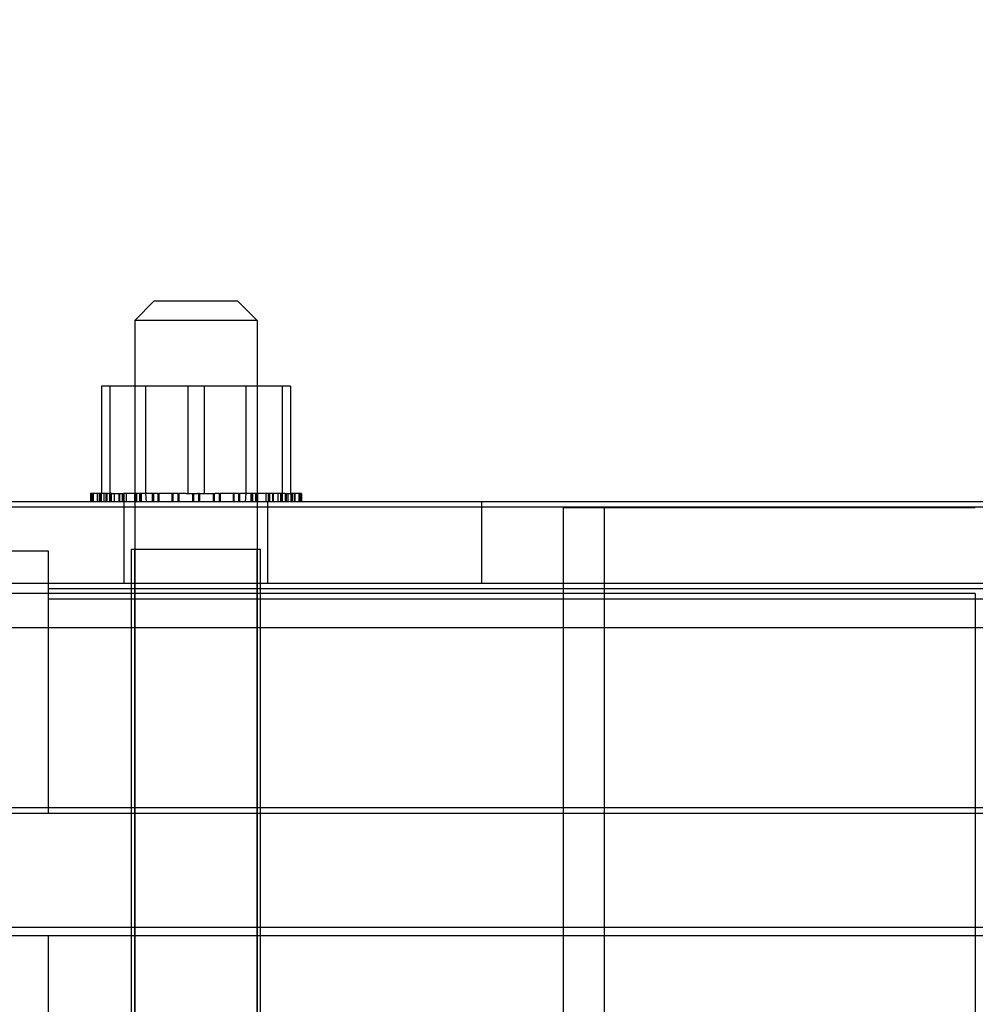
# Model space of a CAD drawing. Units: inches. Extents: x -91 to 362, y -100 to 197.
# Drawn here: x 296 to 299, y 26 to 29 of the extents above; entities that cross this region are included whole.
import ezdxf

# ---------------------------------------------------------------- set-up
doc = ezdxf.new("R2010")
doc.units = ezdxf.units.IN
doc.header["$MEASUREMENT"] = 0
doc.dimstyles.get("Standard").update_dxf_attribs({"dimtxt": 0.18, "dimasz": 0.18, "dimexe": 0.18, "dimexo": 0.0625, "dimgap": 0.09, "dimtad": 0, "dimtih": 1, "dimtoh": 1, "dimzin": 4, "dimdsep": 46, "dimtxsty": 'Standard', "dimcen": 0.09, "dimadec": 0, "dimazin": 1, "dimtfac": 1, "dimtofl": 0, "dimtmove": 0, "dimatfit": 3, "dimfxl": 1, "dimtolj": 1, "dimtzin": 0, "dimarcsym": 0})

# ---------------------------------------------------------------- blocks, each defined once
blk = doc.blocks.new('*D13')
at = {"color": 0, "lineweight": -2, "transparency": 16777216}
for p, q in [((282.4418, 70.1), (324.6284, 70.1)), ((321.9284, 67.4), (321.9284, 50.1809)), ((321.9284, 8.8), (321.9284, 44.7809)), ((305.3958, 6.1), (324.6284, 6.1))]:
    blk.add_line(p, q, dxfattribs=at)
at = {"color": 0, "transparency": 16777216}
for points in [[(321.4784, 67.4), (322.3784, 67.4), (321.9284, 70.1)], [(321.4784, 8.8), (322.3784, 8.8), (321.9284, 6.1)]]:
    blk.add_solid(points, dxfattribs=at)
at = {"layer": 'Defpoints', "color": 0, "transparency": 16777216}
for p in [(281.5043, 70.1), (304.4583, 6.1), (321.9284, 6.1)]:
    blk.add_point(p, dxfattribs=at)
at = {"color": 0, "transparency": 16777216, "insert": (321.9284, 47.4809), "char_height": 2.7, "attachment_point": 5}
blk.add_mtext('\\A1;64.00', dxfattribs=at)

msp = doc.modelspace()

# ---------------------------------------------------------------- linework, layer by layer
at = {"color": 7}
for p, q in [((296.8405, 27.911), (296.7805, 27.851)), ((296.8405, 27.911), (296.7805, 27.851)), ((296.8405, 27.911), (297.0955, 27.911)), ((296.8405, 27.911), (297.0955, 27.911)), ((297.0955, 27.911), (297.1555, 27.851)), ((297.0955, 27.911), (297.1555, 27.851)), ((297.1555, 27.851), (296.7805, 27.851)), ((296.7805, 27.851), (296.7805, 10.971)), ((297.1555, 27.851), (296.7805, 27.851)), ((296.7805, 27.851), (296.7805, 10.971)), ((297.1555, 27.851), (297.1555, 10.971)), ((297.1555, 27.851), (297.1555, 10.971)), ((296.6788, 27.65), (296.6788, 27.321)), ((296.704, 27.65), (296.6788, 27.65)), ((296.6788, 27.65), (296.6788, 27.321)), ((296.704, 27.65), (296.6788, 27.65)), ((296.704, 27.65), (296.704, 27.321)), ((296.9932, 27.65), (296.704, 27.65)), ((296.704, 27.65), (296.704, 27.321)), ((296.9932, 27.65), (296.704, 27.65)), ((296.8145, 27.321), (296.8145, 27.65)), ((296.8145, 27.321), (296.8145, 27.65)), ((296.9428, 27.65), (296.9428, 27.321)), ((296.9428, 27.65), (296.9428, 27.321)), ((297.2572, 27.65), (296.9932, 27.65)), ((296.9932, 27.65), (296.9932, 27.321)), ((297.2572, 27.65), (296.9932, 27.65)), ((296.9932, 27.65), (296.9932, 27.321)), ((297.1215, 27.321), (297.1215, 27.65)), ((297.1215, 27.321), (297.1215, 27.65)), ((297.232, 27.65), (297.232, 27.321)), ((297.232, 27.65), (297.232, 27.321)), ((297.2572, 27.65), (297.2572, 27.321)), ((297.2572, 27.65), (297.2572, 27.321)), ((296.6449, 27.321), (296.645, 27.321)), ((296.6449, 27.321), (296.6449, 27.295)), ((296.6449, 27.321), (296.645, 27.321)), ((296.6449, 27.321), (296.6449, 27.295)), ((296.6527, 27.321), (296.645, 27.321)), ((296.645, 27.321), (296.645, 27.295)), ((296.6527, 27.321), (296.645, 27.321)), ((296.645, 27.321), (296.645, 27.295)), ((296.6491, 27.321), (296.6491, 27.295)), ((296.6491, 27.321), (296.6491, 27.295)), ((296.6496, 27.321), (296.6496, 27.295)), ((296.6496, 27.321), (296.6496, 27.295)), ((296.6527, 27.321), (296.6534, 27.321)), ((296.6527, 27.321), (296.6527, 27.295)), ((296.6527, 27.321), (296.6534, 27.321)), ((296.6527, 27.321), (296.6527, 27.295)), ((296.6725, 27.321), (296.6534, 27.321)), ((296.6534, 27.321), (296.6534, 27.295)), ((296.6725, 27.321), (296.6534, 27.321)), ((296.6534, 27.321), (296.6534, 27.295)), ((296.6655, 27.321), (296.6655, 27.295)), ((296.6655, 27.321), (296.6655, 27.295)), ((296.6666, 27.321), (296.6666, 27.295)), ((296.6666, 27.321), (296.6666, 27.295)), ((296.6725, 27.321), (296.6738, 27.321)), ((296.6725, 27.321), (296.6725, 27.295)), ((296.6725, 27.321), (296.6738, 27.321)), ((296.6725, 27.321), (296.6725, 27.295)), ((296.7001, 27.321), (296.6738, 27.321)), ((296.6738, 27.321), (296.6738, 27.295)), ((296.7001, 27.321), (296.6738, 27.321)), ((296.6738, 27.321), (296.6738, 27.295)), ((296.6758, 27.321), (296.6758, 27.295)), ((296.6758, 27.321), (296.6758, 27.295)), ((296.6776, 27.321), (296.6776, 27.295)), ((296.6776, 27.321), (296.6776, 27.295)), ((296.6864, 27.321), (296.6864, 27.295)), ((296.6864, 27.321), (296.6864, 27.295)), ((296.6918, 27.321), (296.6918, 27.295)), ((296.6918, 27.321), (296.6918, 27.295)), ((296.6934, 27.321), (296.6934, 27.295)), ((296.6934, 27.321), (296.6934, 27.295)), ((296.6951, 27.321), (296.6951, 27.295)), ((296.6951, 27.321), (296.6951, 27.295)), ((296.7001, 27.321), (296.7037, 27.321)), ((296.7001, 27.321), (296.7037, 27.321)), ((296.7037, 27.321), (296.7055, 27.321)), ((296.7037, 27.321), (296.7037, 27.295)), ((296.7037, 27.321), (296.7055, 27.321)), ((296.7037, 27.321), (296.7037, 27.295)), ((296.7111, 27.321), (296.7055, 27.321)), ((296.7055, 27.321), (296.7055, 27.295)), ((296.7111, 27.321), (296.7055, 27.321)), ((296.7055, 27.321), (296.7055, 27.295)), ((296.7089, 27.321), (296.7089, 27.295)), ((296.7089, 27.321), (296.7089, 27.295)), ((296.7111, 27.321), (296.7451, 27.321)), ((296.7111, 27.321), (296.7451, 27.321)), ((296.7177, 27.321), (296.7177, 27.295)), ((296.7177, 27.321), (296.7177, 27.295)), ((296.7319, 27.321), (296.7319, 27.295)), ((296.7319, 27.321), (296.7319, 27.295)), ((296.7341, 27.321), (296.7341, 27.295)), ((296.7341, 27.321), (296.7341, 27.295)), ((296.7426, 27.321), (296.7426, 27.295)), ((296.7426, 27.321), (296.7426, 27.295)), ((296.7451, 27.321), (296.7473, 27.321)), ((296.7451, 27.321), (296.7451, 27.295)), ((296.7451, 27.321), (296.7473, 27.321)), ((296.7451, 27.321), (296.7451, 27.295)), ((296.795, 27.321), (296.7473, 27.321)), ((296.7473, 27.321), (296.7473, 27.295)), ((296.795, 27.321), (296.7473, 27.321)), ((296.7473, 27.321), (296.7473, 27.295)), ((296.7544, 27.321), (296.7544, 27.295)), ((296.7544, 27.321), (296.7544, 27.295)), ((296.7795, 27.321), (296.7795, 27.295)), ((296.7795, 27.321), (296.7795, 27.295)), ((296.782, 27.321), (296.782, 27.295)), ((296.782, 27.321), (296.782, 27.295)), ((296.786, 27.321), (296.786, 27.295)), ((296.786, 27.321), (296.786, 27.295)), ((296.795, 27.321), (296.7976, 27.321)), ((296.795, 27.321), (296.795, 27.295)), ((296.795, 27.321), (296.7976, 27.321)), ((296.795, 27.321), (296.795, 27.295)), ((296.8516, 27.321), (296.7976, 27.321)), ((296.7976, 27.321), (296.7976, 27.295)), ((296.8516, 27.321), (296.7976, 27.321)), ((296.7976, 27.321), (296.7976, 27.295)), ((296.8005, 27.321), (296.8005, 27.295)), ((296.8005, 27.321), (296.8005, 27.295)), ((296.8168, 27.295), (296.8145, 27.321)), ((296.8168, 27.295), (296.8145, 27.321)), ((296.8344, 27.321), (296.8344, 27.295)), ((296.8344, 27.321), (296.8344, 27.295)), ((296.8372, 27.321), (296.8372, 27.295)), ((296.8372, 27.321), (296.8372, 27.295)), ((296.8377, 27.321), (296.8377, 27.295)), ((296.8377, 27.321), (296.8377, 27.295)), ((296.8516, 27.321), (296.8545, 27.321)), ((296.8516, 27.321), (296.8516, 27.295)), ((296.8516, 27.321), (296.8545, 27.321)), ((296.8516, 27.321), (296.8516, 27.295)), ((296.8541, 27.321), (296.8541, 27.295)), ((296.8541, 27.321), (296.8541, 27.295)), ((296.9126, 27.321), (296.8545, 27.321)), ((296.8545, 27.321), (296.8545, 27.295)), ((296.9126, 27.321), (296.8545, 27.321)), ((296.8545, 27.321), (296.8545, 27.295)), ((296.8943, 27.321), (296.8943, 27.295)), ((296.8943, 27.321), (296.8943, 27.295)), ((296.8955, 27.321), (296.8955, 27.295)), ((296.8955, 27.321), (296.8955, 27.295)), ((296.8973, 27.321), (296.8973, 27.295)), ((296.8973, 27.321), (296.8973, 27.295)), ((296.9126, 27.321), (296.9157, 27.321)), ((296.9126, 27.321), (296.9126, 27.295)), ((296.9126, 27.321), (296.9157, 27.321)), ((296.9126, 27.321), (296.9126, 27.295)), ((296.9133, 27.321), (296.9133, 27.295)), ((296.9133, 27.321), (296.9133, 27.295)), ((296.9381, 27.321), (296.9157, 27.321)), ((296.9157, 27.321), (296.9157, 27.295)), ((296.9381, 27.321), (296.9157, 27.321)), ((296.9157, 27.321), (296.9157, 27.295)), ((296.9381, 27.321), (296.9731, 27.321)), ((296.9381, 27.321), (296.9731, 27.321)), ((296.9571, 27.321), (296.9571, 27.295)), ((296.9571, 27.321), (296.9571, 27.295)), ((296.9572, 27.321), (296.9572, 27.295)), ((296.9572, 27.321), (296.9572, 27.295)), ((296.9602, 27.321), (296.9602, 27.295)), ((296.9602, 27.321), (296.9602, 27.295)), ((296.9602, 27.321), (296.9602, 27.295)), ((296.9602, 27.321), (296.9602, 27.295)), ((296.9758, 27.321), (296.9731, 27.321)), ((296.9758, 27.321), (296.9731, 27.321)), ((296.9758, 27.321), (296.9789, 27.321)), ((296.9758, 27.321), (296.9758, 27.295)), ((296.9758, 27.321), (296.9758, 27.295)), ((296.9758, 27.321), (296.9789, 27.321)), ((296.9758, 27.321), (296.9758, 27.295)), ((296.9758, 27.321), (296.9758, 27.295)), ((296.9788, 27.321), (296.9788, 27.295)), ((296.9788, 27.321), (296.9788, 27.295)), ((296.9797, 27.321), (296.9789, 27.321)), ((296.9789, 27.321), (296.9789, 27.295)), ((296.9797, 27.321), (296.9789, 27.321)), ((296.9789, 27.321), (296.9789, 27.295)), ((296.9797, 27.321), (296.9932, 27.321)), ((296.9797, 27.321), (296.9932, 27.321)), ((296.9932, 27.321), (297.0269, 27.321)), ((296.9932, 27.321), (297.0269, 27.321)), ((297.0203, 27.321), (297.0203, 27.295)), ((297.0203, 27.321), (297.0203, 27.295)), ((297.0227, 27.321), (297.0227, 27.295)), ((297.0227, 27.321), (297.0227, 27.295)), ((297.0234, 27.321), (297.0234, 27.295)), ((297.0234, 27.321), (297.0234, 27.295)), ((297.0387, 27.321), (297.0269, 27.321)), ((297.0387, 27.321), (297.0269, 27.321)), ((297.0387, 27.321), (297.0417, 27.321)), ((297.0387, 27.321), (297.0387, 27.295)), ((297.0387, 27.321), (297.0417, 27.321)), ((297.0387, 27.321), (297.0387, 27.295)), ((297.0405, 27.321), (297.0405, 27.295)), ((297.0405, 27.321), (297.0405, 27.295)), ((297.0988, 27.321), (297.0417, 27.321)), ((297.0417, 27.321), (297.0417, 27.295)), ((297.0988, 27.321), (297.0417, 27.321)), ((297.0417, 27.321), (297.0417, 27.295)), ((297.0815, 27.321), (297.0815, 27.295)), ((297.0815, 27.321), (297.0815, 27.295)), ((297.0819, 27.321), (297.0819, 27.295)), ((297.0819, 27.321), (297.0819, 27.295)), ((297.0844, 27.321), (297.0844, 27.295)), ((297.0844, 27.321), (297.0844, 27.295)), ((297.0983, 27.321), (297.0983, 27.295)), ((297.0983, 27.321), (297.0983, 27.295)), ((297.0988, 27.321), (297.1016, 27.321)), ((297.0988, 27.321), (297.0988, 27.295)), ((297.0988, 27.321), (297.1016, 27.321)), ((297.0988, 27.321), (297.0988, 27.295)), ((297.154, 27.321), (297.1016, 27.321)), ((297.1016, 27.321), (297.1016, 27.295)), ((297.154, 27.321), (297.1016, 27.321)), ((297.1016, 27.321), (297.1016, 27.295)), ((297.1192, 27.295), (297.1215, 27.321)), ((297.1192, 27.295), (297.1215, 27.321)), ((297.1355, 27.321), (297.1355, 27.295)), ((297.1355, 27.321), (297.1355, 27.295)), ((297.1384, 27.321), (297.1384, 27.295)), ((297.1384, 27.321), (297.1384, 27.295)), ((297.141, 27.321), (297.141, 27.295)), ((297.141, 27.321), (297.141, 27.295)), ((297.15, 27.321), (297.15, 27.295)), ((297.15, 27.321), (297.15, 27.295)), ((297.154, 27.321), (297.1565, 27.321)), ((297.154, 27.321), (297.154, 27.295)), ((297.154, 27.321), (297.1565, 27.321)), ((297.154, 27.321), (297.154, 27.295)), ((297.202, 27.321), (297.1565, 27.321)), ((297.1565, 27.321), (297.1565, 27.295)), ((297.202, 27.321), (297.1565, 27.321)), ((297.1565, 27.321), (297.1565, 27.295)), ((297.1816, 27.321), (297.1816, 27.295)), ((297.1816, 27.321), (297.1816, 27.295)), ((297.1887, 27.321), (297.1887, 27.295)), ((297.1887, 27.321), (297.1887, 27.295)), ((297.1909, 27.321), (297.1909, 27.295)), ((297.1909, 27.321), (297.1909, 27.295)), ((297.1935, 27.321), (297.1935, 27.295)), ((297.1935, 27.321), (297.1935, 27.295)), ((297.202, 27.321), (297.2041, 27.321)), ((297.202, 27.321), (297.202, 27.295)), ((297.202, 27.321), (297.2041, 27.321)), ((297.202, 27.321), (297.202, 27.295)), ((297.2409, 27.321), (297.2041, 27.321)), ((297.2041, 27.321), (297.2041, 27.295)), ((297.2409, 27.321), (297.2041, 27.321)), ((297.2041, 27.321), (297.2041, 27.295)), ((297.2183, 27.321), (297.2183, 27.295)), ((297.2183, 27.321), (297.2183, 27.295)), ((297.2271, 27.321), (297.2271, 27.295)), ((297.2271, 27.321), (297.2271, 27.295)), ((297.2305, 27.321), (297.2305, 27.295)), ((297.2305, 27.321), (297.2305, 27.295)), ((297.2323, 27.321), (297.2323, 27.295)), ((297.2323, 27.321), (297.2323, 27.295)), ((297.2409, 27.321), (297.2426, 27.321)), ((297.2409, 27.321), (297.2409, 27.295)), ((297.2409, 27.321), (297.2426, 27.321)), ((297.2409, 27.321), (297.2409, 27.295)), ((297.2426, 27.321), (297.2426, 27.295)), ((297.2426, 27.321), (297.2572, 27.321)), ((297.2426, 27.321), (297.2426, 27.295)), ((297.2426, 27.321), (297.2572, 27.321)), ((297.2442, 27.321), (297.2442, 27.295)), ((297.2442, 27.321), (297.2442, 27.295)), ((297.2496, 27.321), (297.2496, 27.295)), ((297.2496, 27.321), (297.2496, 27.295)), ((297.2695, 27.321), (297.2572, 27.321)), ((297.2695, 27.321), (297.2572, 27.321)), ((297.2584, 27.321), (297.2584, 27.295)), ((297.2584, 27.321), (297.2584, 27.295)), ((297.2602, 27.321), (297.2602, 27.295)), ((297.2602, 27.321), (297.2602, 27.295)), ((297.2622, 27.321), (297.2622, 27.295)), ((297.2622, 27.321), (297.2622, 27.295)), ((297.2635, 27.321), (297.2635, 27.295)), ((297.2635, 27.321), (297.2635, 27.295)), ((297.2695, 27.321), (297.2706, 27.321)), ((297.2695, 27.321), (297.2695, 27.295)), ((297.2695, 27.321), (297.2706, 27.321)), ((297.2695, 27.321), (297.2695, 27.295)), ((297.2864, 27.321), (297.2706, 27.321)), ((297.2706, 27.321), (297.2706, 27.295)), ((297.2864, 27.321), (297.2706, 27.321)), ((297.2706, 27.321), (297.2706, 27.295)), ((297.2826, 27.321), (297.2826, 27.295)), ((297.2826, 27.321), (297.2826, 27.295)), ((297.2833, 27.321), (297.2833, 27.295)), ((297.2833, 27.321), (297.2833, 27.295)), ((297.2864, 27.321), (297.2869, 27.321)), ((297.2864, 27.321), (297.2864, 27.295)), ((297.2864, 27.321), (297.2869, 27.321)), ((297.2864, 27.321), (297.2864, 27.295)), ((297.2911, 27.321), (297.2869, 27.321)), ((297.2869, 27.321), (297.2869, 27.295)), ((297.2911, 27.321), (297.2869, 27.321)), ((297.2869, 27.321), (297.2869, 27.295)), ((297.291, 27.321), (297.291, 27.295)), ((297.291, 27.321), (297.291, 27.295)), ((297.2911, 27.321), (297.2911, 27.295)), ((297.2911, 27.321), (297.2911, 27.295)), ((300.8533, 27.295), (294.1033, 27.295)), ((300.8533, 27.295), (294.1033, 27.295)), ((301.6312, 27.279), (295.0192, 27.279)), ((296.748, 27.045), (296.748, 27.295)), ((296.748, 27.045), (296.748, 27.295)), ((297.188, 27.045), (297.188, 27.295)), ((297.188, 27.045), (297.188, 27.295)), ((297.843, 27.045), (297.843, 27.295)), ((297.843, 27.045), (297.843, 27.295)), ((298.093, 11.5274), (298.093, 27.2774)), ((299.3533, 27.2774), (298.093, 27.2774)), ((298.093, 11.5274), (298.093, 27.2774)), ((299.3533, 27.2774), (298.093, 27.2774)), ((298.218, 11.5274), (298.218, 27.2774)), ((298.218, 11.5274), (298.218, 27.2774)), ((296.5172, 27.144), (295.7672, 27.144)), ((296.5172, 26.999), (296.5172, 27.144)), ((296.7705, 27.151), (297.1655, 27.151)), ((296.7705, 12.151), (296.7705, 27.151)), ((296.7705, 27.151), (297.1655, 27.151)), ((296.7705, 12.151), (296.7705, 27.151)), ((296.7805, 12.151), (296.7805, 27.151)), ((296.7805, 12.151), (296.7805, 27.151)), ((297.1555, 12.151), (297.1555, 27.151)), ((297.1555, 12.151), (297.1555, 27.151)), ((297.1655, 12.151), (297.1655, 27.151)), ((297.1655, 12.151), (297.1655, 27.151)), ((299.8533, 27.045), (295.1033, 27.045)), ((299.8533, 27.045), (295.1033, 27.045)), ((299.3533, 27.015), (295.6033, 27.015)), ((299.3533, 27.015), (295.6033, 27.015)), ((300.2672, 27.029), (296.5172, 27.029)), ((299.3533, 27.015), (299.3533, 23.265)), ((299.3533, 27.015), (299.3533, 23.265)), ((296.5172, 26.3415), (296.5172, 26.999)), ((296.5172, 26.999), (300.2672, 26.999)), ((294.5853, 26.911), (300.3713, 26.911)), ((294.5853, 26.911), (300.3713, 26.911)), ((295.3113, 26.36), (300.1033, 26.36)), ((295.3113, 26.36), (300.1033, 26.36)), ((301.0172, 26.3415), (295.7672, 26.3415)), ((295.3113, 25.993), (301.1013, 25.993)), ((295.3113, 25.993), (301.1013, 25.993)), ((301.0172, 25.9665), (295.7672, 25.9665)), ((296.5172, 23.399), (296.5172, 25.9665))]:
    msp.add_line(p, q, dxfattribs=at)

# ---------------------------------------------------------------- dimensions: what is measured, and where the dimension line sits
dim = msp.add_linear_dim(base=(321.9284, 6.1), p1=(281.5043, 70.1), p2=(304.4583, 6.1), angle=90, dimstyle='Standard', override={"dimscale": 15}, dxfattribs=at)
dim.commit()
dim.dimension.update_dxf_attribs({"geometry": '*D13', "text_midpoint": (321.9284, 47.4809), "dimtype": 160})

doc.saveas('drawing.dxf')
